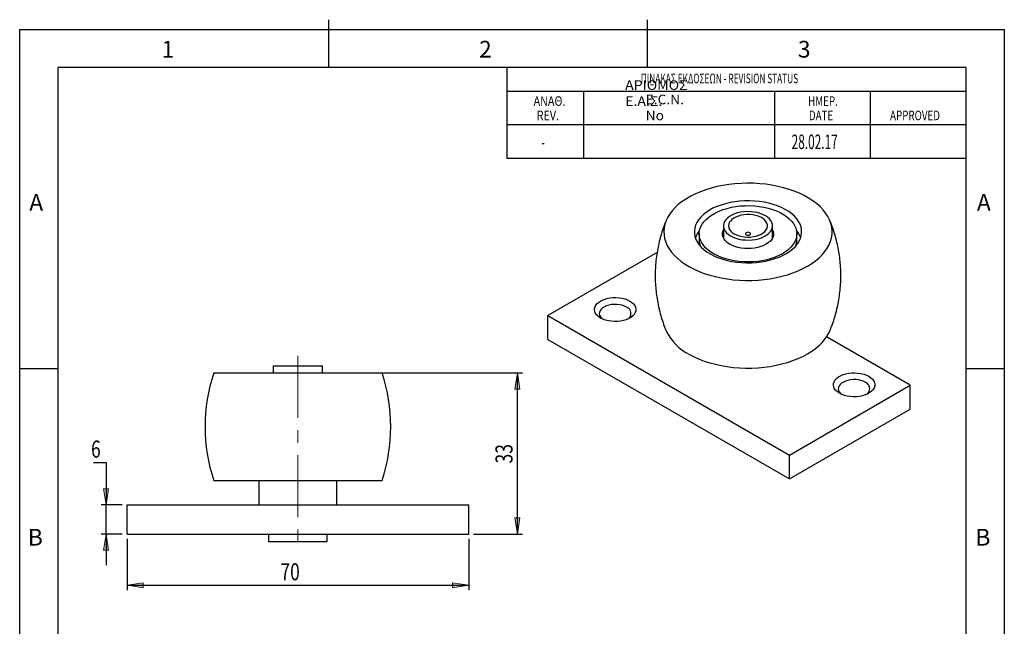
# Model space of a CAD drawing. Units: inches. Extents: x 29 to 583, y 0 to 792.
# Drawn here: x 29 to 583, y 452 to 792 of the extents above; entities that cross this region are included whole.
import ezdxf

# ---------------------------------------------------------------- set-up
doc = ezdxf.new("R2010")
doc.units = ezdxf.units.IN
doc.header["$MEASUREMENT"] = 0
doc.linetypes.add('AI-Linetype-1', pattern=[55.686113, 34.803822, -6.960764, 6.960764, -6.960764])
for name, color, linetype in [('BODY_ISO', 7, 'Continuous'), ('FRAME', 7, 'Continuous'), ('SLD-0', 7, 'Continuous')]:
    doc.layers.add(name, color=color, linetype=linetype)

# ---------------------------------------------------------------- blocks, each defined once
blk = doc.blocks.new('block 2')
at = {"color": 7, "lineweight": 25, "true_color": 0xffffff}
blk.add_lwpolyline([(163.83, 533.47), (163.83, 519.77)], dxfattribs=at)
blk = doc.blocks.new('block 3')
at = {"color": 7, "lineweight": 25, "true_color": 0xffffff}
blk.add_lwpolyline([(207.68, 519.77), (207.68, 533.47)], dxfattribs=at)
blk = doc.blocks.new('block 4')
at = {"color": 7, "lineweight": 25, "true_color": 0xffffff}
blk.add_lwpolyline([(169.31, 503.33), (169.31, 499.22)], dxfattribs=at)
blk = doc.blocks.new('block 5')
at = {"color": 7, "lineweight": 25, "true_color": 0xffffff}
blk.add_lwpolyline([(202.2, 499.22), (202.2, 503.33)], dxfattribs=at)
blk = doc.blocks.new('block 6')
at = {"color": 7, "lineweight": 25, "true_color": 0xffffff}
blk.add_lwpolyline([(171.92, 597.87), (171.92, 593.76)], dxfattribs=at)
blk = doc.blocks.new('block 7')
at = {"color": 7, "lineweight": 25, "true_color": 0xffffff}
blk.add_lwpolyline([(199.6, 593.76), (199.6, 597.87)], dxfattribs=at)
blk = doc.blocks.new('block 8')
at = {"color": 7, "lineweight": 25, "true_color": 0xffffff}
blk.add_open_spline([(233.03, 533.47), (239.51, 553.05), (239.51, 574.19), (233.03, 593.76)], degree=3, dxfattribs=at)
blk = doc.blocks.new('block 9')
at = {"color": 7, "lineweight": 25, "true_color": 0xffffff}
blk.add_open_spline([(138.48, 593.76), (132, 574.19), (132, 553.05), (138.48, 533.47)], degree=3, dxfattribs=at)
blk = doc.blocks.new('block 10')
at = {"color": 7, "lineweight": 25, "true_color": 0xffffff}
blk.add_lwpolyline([(185.76, 499.22), (202.2, 499.22)], dxfattribs=at)
blk = doc.blocks.new('block 11')
at = {"color": 7, "lineweight": 25, "true_color": 0xffffff}
blk.add_lwpolyline([(169.31, 499.22), (185.76, 499.22)], dxfattribs=at)
blk = doc.blocks.new('block 12')
at = {"color": 7, "lineweight": 25, "true_color": 0xffffff}
blk.add_lwpolyline([(185.76, 597.87), (199.6, 597.87)], dxfattribs=at)
blk = doc.blocks.new('block 13')
at = {"color": 7, "lineweight": 25, "true_color": 0xffffff}
blk.add_lwpolyline([(171.92, 597.87), (185.76, 597.87)], dxfattribs=at)
blk = doc.blocks.new('block 14')
at = {"color": 7, "lineweight": 25, "true_color": 0xffffff}
blk.add_lwpolyline([(281.67, 503.33), (281.67, 519.77)], dxfattribs=at)
blk = doc.blocks.new('block 15')
at = {"color": 7, "lineweight": 25, "true_color": 0xffffff}
blk.add_lwpolyline([(89.84, 503.33), (281.67, 503.33)], dxfattribs=at)
blk = doc.blocks.new('block 16')
at = {"color": 7, "lineweight": 25, "true_color": 0xffffff}
blk.add_lwpolyline([(89.84, 503.33), (89.84, 519.77)], dxfattribs=at)
blk = doc.blocks.new('block 17')
at = {"color": 7, "lineweight": 25, "true_color": 0xffffff}
blk.add_lwpolyline([(89.84, 519.77), (281.67, 519.77)], dxfattribs=at)
blk = doc.blocks.new('block 18')
at = {"color": 7, "lineweight": 25, "true_color": 0xffffff}
blk.add_lwpolyline([(186.6, 593.76), (233.03, 593.76)], dxfattribs=at)
blk = doc.blocks.new('block 19')
at = {"color": 7, "lineweight": 25, "true_color": 0xffffff}
blk.add_lwpolyline([(138.48, 593.76), (186.6, 593.76)], dxfattribs=at)
blk = doc.blocks.new('block 20')
at = {"color": 7, "lineweight": 25, "true_color": 0xffffff}
blk.add_lwpolyline([(186.6, 533.47), (233.03, 533.47)], dxfattribs=at)
blk = doc.blocks.new('block 21')
at = {"color": 7, "lineweight": 25, "true_color": 0xffffff}
blk.add_lwpolyline([(138.48, 533.47), (186.6, 533.47)], dxfattribs=at)
blk = doc.blocks.new('block 39')
at = {"color": 7, "lineweight": 25, "true_color": 0xffffff}
blk.add_lwpolyline([(424.72, 676.36), (424.72, 669.62)], dxfattribs=at)
blk = doc.blocks.new('block 40')
at = {"color": 7, "lineweight": 25, "true_color": 0xffffff}
blk.add_lwpolyline([(452.4, 669.62), (452.4, 676.36)], dxfattribs=at)
blk = doc.blocks.new('block 41')
at = {"color": 7, "lineweight": 25, "true_color": 0xffffff}
blk.add_open_spline([(392.64, 679.42), (392.45, 678.98), (392.26, 678.55), (392.08, 678.11), (391.52, 676.76), (391.03, 675.38), (390.57, 673.99), (390.12, 672.6), (389.69, 671.2), (389.3, 669.79), (388.91, 668.38), (388.56, 666.96), (388.25, 665.53), (387.95, 664.1), (387.68, 662.66), (387.45, 661.22), (387.21, 659.78), (387.02, 658.34), (386.87, 656.89), (386.72, 655.44), (386.61, 653.99), (386.53, 652.54), (386.46, 651.1), (386.42, 649.65), (386.43, 648.2), (386.43, 646.76), (386.47, 645.31), (386.55, 643.87), (386.63, 642.44), (386.75, 641.01), (386.91, 639.58), (387.06, 638.16), (387.25, 636.75), (387.48, 635.34), (387.71, 633.94), (387.97, 632.55), (388.28, 631.16), (388.58, 629.78), (388.91, 628.41), (389.28, 627.06), (389.65, 625.71), (390.06, 624.37), (390.49, 623.04), (390.92, 621.72), (391.38, 620.41), (391.9, 619.13), (392.13, 618.55), (392.38, 617.97), (392.63, 617.39)], degree=3, knots=[0, 0, 0, 0, 1, 1, 1, 2, 2, 2, 3, 3, 3, 4, 4, 4, 5, 5, 5, 6, 6, 6, 7, 7, 7, 8, 8, 8, 9, 9, 9, 10, 10, 10, 11, 11, 11, 12, 12, 12, 13, 13, 13, 14, 14, 14, 15, 15, 15, 16, 16, 16, 16], dxfattribs=at)
blk = doc.blocks.new('block 42')
at = {"color": 7, "lineweight": 25, "true_color": 0xffffff}
blk.add_open_spline([(484.48, 617.37), (484.86, 618.27), (485.23, 619.16), (485.58, 620.07), (486.1, 621.43), (486.57, 622.82), (487, 624.22), (487.44, 625.61), (487.84, 627.02), (488.2, 628.44), (488.56, 629.86), (488.88, 631.28), (489.17, 632.72), (489.45, 634.15), (489.69, 635.59), (489.89, 637.04), (490.1, 638.48), (490.26, 639.93), (490.39, 641.38), (490.51, 642.82), (490.6, 644.27), (490.65, 645.72), (490.7, 647.17), (490.71, 648.62), (490.67, 650.06), (490.65, 651.5), (490.58, 652.94), (490.47, 654.38), (490.37, 655.81), (490.22, 657.23), (490.04, 658.65), (489.86, 660.07), (489.65, 661.48), (489.39, 662.88), (489.14, 664.27), (488.85, 665.66), (488.52, 667.03), (488.2, 668.4), (487.84, 669.76), (487.45, 671.11), (487.05, 672.45), (486.62, 673.77), (486.17, 675.09), (485.72, 676.4), (485.25, 677.7), (484.7, 678.96), (484.63, 679.12), (484.56, 679.27), (484.49, 679.43)], degree=3, knots=[0, 0, 0, 0, 1, 1, 1, 2, 2, 2, 3, 3, 3, 4, 4, 4, 5, 5, 5, 6, 6, 6, 7, 7, 7, 8, 8, 8, 9, 9, 9, 10, 10, 10, 11, 11, 11, 12, 12, 12, 13, 13, 13, 14, 14, 14, 15, 15, 15, 16, 16, 16, 16], dxfattribs=at)
blk = doc.blocks.new('block 43')
at = {"color": 7, "lineweight": 25, "true_color": 0xffffff}
blk.add_lwpolyline([(411.15, 671.89), (411.15, 668.53)], dxfattribs=at)
blk = doc.blocks.new('block 44')
at = {"color": 7, "lineweight": 25, "true_color": 0xffffff}
blk.add_lwpolyline([(465.96, 668.53), (465.96, 671.89)], dxfattribs=at)
blk = doc.blocks.new('block 45')
at = {"color": 7, "lineweight": 25, "true_color": 0xffffff}
blk.add_lwpolyline([(428.77, 670.72), (430.2, 670), (431.78, 669.4), (433.48, 668.93), (435.28, 668.6), (437.14, 668.42), (439.03, 668.38), (440.91, 668.49), (442.75, 668.75), (444.5, 669.15), (446.15, 669.68), (447.65, 670.34), (448.99, 671.11), (450.13, 671.98), (451.06, 672.93), (451.75, 673.95), (452.2, 675.01), (452.39, 676.09), (452.33, 677.18), (452, 678.26), (451.43, 679.3), (450.62, 680.28), (449.59, 681.19), (448.34, 682.01), (446.92, 682.73), (445.34, 683.33), (443.64, 683.8), (441.84, 684.13), (439.97, 684.31), (438.09, 684.35), (436.21, 684.24), (434.37, 683.98), (432.62, 683.58), (430.97, 683.04), (429.46, 682.39), (428.13, 681.62), (426.99, 680.75), (426.06, 679.8), (425.37, 678.78), (424.92, 677.72), (424.73, 676.64), (424.79, 675.55), (425.11, 674.47), (425.68, 673.43), (426.5, 672.45), (427.53, 671.54), (428.77, 670.72)], dxfattribs=at)
blk = doc.blocks.new('block 46')
at = {"color": 7, "lineweight": 25, "true_color": 0xffffff}
blk.add_lwpolyline([(430.81, 671.89), (432.08, 671.26), (433.51, 670.75), (435.05, 670.37), (436.68, 670.13), (438.35, 670.04), (440.02, 670.09), (441.67, 670.3), (443.23, 670.64), (444.69, 671.12), (446.01, 671.72), (447.15, 672.43), (448.09, 673.24), (448.8, 674.11), (449.28, 675.04), (449.5, 676), (449.47, 676.97), (449.18, 677.92), (448.65, 678.84), (447.87, 679.7), (446.88, 680.48), (445.69, 681.17), (444.34, 681.74), (442.85, 682.19), (441.26, 682.5), (439.61, 682.66), (437.93, 682.68), (436.27, 682.55), (434.66, 682.28), (433.14, 681.86), (431.75, 681.32), (430.52, 680.66), (429.47, 679.91), (428.64, 679.06), (428.05, 678.16), (427.7, 677.21), (427.6, 676.24), (427.76, 675.28), (428.17, 674.34), (428.83, 673.45), (429.72, 672.63), (430.81, 671.89)], dxfattribs=at)
blk = doc.blocks.new('block 47')
at = {"color": 7, "lineweight": 25, "true_color": 0xffffff}
blk.add_lwpolyline([(437.52, 671.29), (438, 671.11), (438.56, 671.04), (439.12, 671.11), (439.6, 671.29), (439.92, 671.56), (440.03, 671.89), (439.92, 672.21), (439.6, 672.49), (439.12, 672.67), (438.56, 672.74), (438, 672.67), (437.52, 672.49), (437.2, 672.21), (437.09, 671.89), (437.2, 671.56), (437.52, 671.29)], dxfattribs=at)
blk = doc.blocks.new('block 48')
at = {"color": 7, "lineweight": 25, "true_color": 0xffffff}
blk.add_lwpolyline([(461.81, 534.28), (461.81, 547.71)], dxfattribs=at)
blk = doc.blocks.new('block 49')
at = {"color": 7, "lineweight": 25, "true_color": 0xffffff}
blk.add_lwpolyline([(326.17, 612.59), (461.81, 534.28)], dxfattribs=at)
blk = doc.blocks.new('block 50')
at = {"color": 7, "lineweight": 25, "true_color": 0xffffff}
blk.add_lwpolyline([(326.17, 612.59), (326.17, 626.01)], dxfattribs=at)
blk = doc.blocks.new('block 51')
at = {"color": 7, "lineweight": 25, "true_color": 0xffffff}
blk.add_lwpolyline([(326.17, 626.01), (461.81, 547.71)], dxfattribs=at)
blk = doc.blocks.new('block 52')
at = {"color": 7, "lineweight": 25, "true_color": 0xffffff}
blk.add_lwpolyline([(529.64, 573.43), (529.64, 586.86)], dxfattribs=at)
blk = doc.blocks.new('block 53')
at = {"color": 7, "lineweight": 25, "true_color": 0xffffff}
blk.add_lwpolyline([(461.81, 534.28), (529.64, 573.43)], dxfattribs=at)
blk = doc.blocks.new('block 54')
at = {"color": 7, "lineweight": 25, "true_color": 0xffffff}
blk.add_lwpolyline([(461.81, 547.71), (529.64, 586.86)], dxfattribs=at)
blk = doc.blocks.new('block 55')
at = {"color": 7, "lineweight": 25, "true_color": 0xffffff}
blk.add_lwpolyline([(529.64, 586.86), (482.67, 613.97)], dxfattribs=at)
blk = doc.blocks.new('block 56')
at = {"color": 7, "lineweight": 25, "true_color": 0xffffff}
blk.add_lwpolyline([(387.48, 661.41), (326.17, 626.01)], dxfattribs=at)
blk = doc.blocks.new('block 57')
at = {"color": 7, "lineweight": 25, "true_color": 0xffffff}
blk.add_lwpolyline([(372.19, 634.12), (373.33, 633.36), (374.25, 632.51), (374.95, 631.59), (375.4, 630.62), (375.59, 629.62), (375.53, 628.62), (375.2, 627.63), (374.63, 626.68), (373.82, 625.79), (372.78, 624.98), (371.55, 624.27), (370.15, 623.68), (368.61, 623.21), (366.97, 622.88), (365.26, 622.69), (363.52, 622.65), (361.79, 622.76), (360.11, 623.02), (358.51, 623.43), (357.04, 623.96), (355.72, 624.62), (354.58, 625.38), (353.66, 626.23), (352.96, 627.15), (352.51, 628.12), (352.32, 629.12), (352.38, 630.12), (352.7, 631.11), (353.28, 632.06), (354.09, 632.95), (355.13, 633.76), (356.36, 634.47), (357.76, 635.06), (359.3, 635.53), (360.94, 635.86), (362.65, 636.05), (364.39, 636.09), (366.12, 635.98), (367.8, 635.72), (369.4, 635.31), (370.87, 634.78), (372.19, 634.12)], dxfattribs=at)
blk = doc.blocks.new('block 58')
at = {"color": 7, "lineweight": 25, "true_color": 0xffffff}
blk.add_lwpolyline([(506.38, 591.9), (507.52, 591.13), (508.44, 590.28), (509.14, 589.36), (509.59, 588.39), (509.79, 587.39), (509.72, 586.39), (509.4, 585.4), (508.82, 584.45), (508.01, 583.56), (506.97, 582.75), (505.74, 582.04), (504.34, 581.45), (502.8, 580.98), (501.16, 580.65), (499.45, 580.46), (497.71, 580.42), (495.98, 580.53), (494.3, 580.79), (492.7, 581.2), (491.23, 581.73), (489.91, 582.39), (488.78, 583.15), (487.85, 584), (487.15, 584.92), (486.7, 585.89), (486.51, 586.89), (486.57, 587.89), (486.9, 588.88), (487.47, 589.83), (488.28, 590.72), (489.32, 591.53), (490.55, 592.24), (491.95, 592.83), (493.49, 593.3), (495.13, 593.64), (496.84, 593.82), (498.58, 593.86), (500.31, 593.75), (501.99, 593.49), (503.59, 593.08), (505.06, 592.55), (506.38, 591.9)], dxfattribs=at)
blk = doc.blocks.new('block 59')
at = {"color": 7, "lineweight": 25, "true_color": 0xffffff}
blk.add_lwpolyline([(504.44, 588.54), (503.29, 589.1), (501.99, 589.54), (500.57, 589.85), (499.09, 590.02), (497.58, 590.03), (496.09, 589.9), (494.65, 589.63), (493.32, 589.22), (492.12, 588.69), (491.1, 588.05), (490.28, 587.31), (489.69, 586.51), (489.34, 585.66), (489.24, 584.79), (489.4, 583.93), (489.81, 583.09), (490.46, 582.3), (491.01, 581.83)], dxfattribs=at)
blk = doc.blocks.new('block 60')
at = {"color": 7, "lineweight": 25, "true_color": 0xffffff}
blk.add_open_spline([(505.28, 581.83), (507.02, 583.01), (507.47, 585.37), (506.29, 587.1), (505.84, 587.76), (505.2, 588.27), (504.44, 588.54)], degree=3, knots=[0, 0, 0, 0, 1, 1, 1, 2, 2, 2, 2], dxfattribs=at)
blk = doc.blocks.new('block 61')
at = {"color": 7, "lineweight": 25, "true_color": 0xffffff}
blk.add_lwpolyline([(370.25, 630.77), (369.1, 631.33), (367.79, 631.77), (366.38, 632.08), (364.9, 632.25), (363.39, 632.26), (361.89, 632.13), (360.46, 631.86), (359.12, 631.45), (357.93, 630.92), (356.91, 630.28), (356.09, 629.54), (355.5, 628.74), (355.15, 627.89), (355.05, 627.02), (355.21, 626.16), (355.62, 625.32), (356.27, 624.53), (356.82, 624.06)], dxfattribs=at)
blk = doc.blocks.new('block 62')
at = {"color": 7, "lineweight": 25, "true_color": 0xffffff}
blk.add_open_spline([(371.09, 624.06), (372.83, 625.24), (373.28, 627.6), (372.1, 629.33), (371.65, 629.99), (371, 630.5), (370.25, 630.77)], degree=3, knots=[0, 0, 0, 0, 1, 1, 1, 2, 2, 2, 2], dxfattribs=at)
blk = doc.blocks.new('block 63')
at = {"color": 7, "lineweight": 25, "true_color": 0xffffff}
blk.add_lwpolyline([(405.73, 653.37), (408.34, 652.02), (411.1, 650.79), (414.02, 649.68), (417.07, 648.7), (420.24, 647.85), (423.51, 647.14), (426.86, 646.57), (430.27, 646.14), (433.73, 645.86), (437.22, 645.73), (440.71, 645.75), (444.2, 645.91), (447.65, 646.23), (451.05, 646.69), (454.38, 647.29), (457.63, 648.04), (460.77, 648.92), (463.79, 649.93), (466.67, 651.07), (469.4, 652.33), (471.97, 653.7), (474.34, 655.18), (476.53, 656.75), (478.5, 658.41), (480.26, 660.16), (481.79, 661.97), (483.09, 663.84), (484.14, 665.77), (484.94, 667.73), (485.49, 669.72), (485.78, 671.73), (485.81, 673.75), (485.59, 675.76), (485.11, 677.76), (484.38, 679.73), (483.39, 681.66), (482.16, 683.55), (480.69, 685.38), (479, 687.15), (477.08, 688.83), (474.95, 690.43), (472.62, 691.93), (470.1, 693.33), (467.42, 694.62), (464.57, 695.79), (461.59, 696.84), (458.48, 697.76), (455.26, 698.54), (451.94, 699.18), (448.56, 699.68), (445.12, 700.03), (441.64, 700.24), (438.15, 700.3), (434.66, 700.21), (431.19, 699.96), (427.76, 699.58), (424.39, 699.04), (421.1, 698.37), (417.91, 697.56), (414.82, 696.61), (411.87, 695.53), (409.06, 694.33), (406.41, 693.02), (403.94, 691.59), (401.66, 690.06), (399.58, 688.44), (397.71, 686.74), (396.06, 684.96), (394.65, 683.12), (393.48, 681.22), (392.55, 679.27), (391.87, 677.29), (391.45, 675.29), (391.29, 673.28), (391.38, 671.26), (391.74, 669.25), (392.34, 667.27), (393.2, 665.31), (394.31, 663.4), (395.66, 661.54), (397.25, 659.74), (399.06, 658.02), (401.08, 656.38), (403.31, 654.82), (405.73, 653.37)], dxfattribs=at)
blk = doc.blocks.new('block 64')
at = {"color": 7, "lineweight": 25, "true_color": 0xffffff}
blk.add_lwpolyline([(405.73, 604.14), (408.34, 602.79), (411.1, 601.56), (414.02, 600.45), (417.07, 599.47), (420.24, 598.62), (423.51, 597.91), (426.86, 597.34), (430.27, 596.91), (433.73, 596.63), (437.22, 596.5), (440.71, 596.52), (444.2, 596.68), (447.65, 597), (451.05, 597.46), (454.38, 598.06), (457.63, 598.81), (460.77, 599.69), (463.79, 600.7), (466.67, 601.84), (469.4, 603.1), (471.97, 604.47), (474.34, 605.95), (476.53, 607.52), (478.5, 609.18), (480.26, 610.93), (481.79, 612.74), (483.09, 614.61), (484.14, 616.54), (484.52, 617.39)], dxfattribs=at)
blk = doc.blocks.new('block 65')
at = {"color": 7, "lineweight": 25, "true_color": 0xffffff}
blk.add_open_spline([(392.6, 617.39), (395.38, 611.63), (400, 606.97), (405.73, 604.14)], degree=3, dxfattribs=at)
blk = doc.blocks.new('block 66')
at = {"color": 7, "lineweight": 25, "true_color": 0xffffff}
blk.add_lwpolyline([(417.63, 660.48), (419.72, 659.42), (421.97, 658.48), (424.36, 657.66), (426.88, 656.97), (429.49, 656.41), (432.18, 656), (434.93, 655.73), (437.71, 655.61), (440.49, 655.64), (443.26, 655.82), (445.98, 656.14), (448.65, 656.61), (451.23, 657.22), (453.7, 657.96), (456.04, 658.83), (458.23, 659.82), (460.25, 660.92), (462.09, 662.13), (463.73, 663.43), (465.15, 664.81), (466.35, 666.26), (467.31, 667.77), (468.02, 669.33), (468.48, 670.91), (468.69, 672.51), (468.64, 674.12), (468.34, 675.72), (467.78, 677.29), (466.97, 678.83), (465.91, 680.32), (464.63, 681.75), (463.12, 683.1), (461.4, 684.36), (459.49, 685.53), (457.4, 686.59), (455.15, 687.54), (452.75, 688.36), (450.24, 689.05), (447.63, 689.6), (444.94, 690.02), (442.19, 690.28), (439.41, 690.4), (436.63, 690.37), (433.86, 690.2), (431.13, 689.87), (428.47, 689.41), (425.89, 688.8), (423.42, 688.06), (421.08, 687.19), (418.89, 686.2), (416.87, 685.09), (415.03, 683.88), (413.39, 682.58), (411.97, 681.2), (410.77, 679.75), (409.81, 678.24), (409.1, 676.69), (408.63, 675.1), (408.43, 673.5), (408.48, 671.89), (408.78, 670.3), (409.34, 668.72), (410.15, 667.18), (411.2, 665.7), (412.49, 664.27), (414, 662.92), (415.71, 661.65), (417.63, 660.48)], dxfattribs=at)
blk = doc.blocks.new('block 67')
at = {"color": 7, "lineweight": 25, "true_color": 0xffffff}
blk.add_open_spline([(468.14, 669.65), (467.6, 671.16), (466.8, 672.56), (465.77, 673.79)], degree=3, dxfattribs=at)
blk = doc.blocks.new('block 68')
at = {"color": 7, "lineweight": 25, "true_color": 0xffffff}
blk.add_open_spline([(411.35, 673.79), (410.32, 672.57), (409.51, 671.16), (408.98, 669.65)], degree=3, dxfattribs=at)
blk = doc.blocks.new('block 69')
at = {"color": 7, "lineweight": 25, "true_color": 0xffffff}
blk.add_lwpolyline([(444.09, 664.22), (442.27, 663.86), (440.38, 663.65), (438.46, 663.58), (436.54, 663.67), (434.66, 663.89), (432.85, 664.26), (431.14, 664.77), (429.57, 665.41), (428.15, 666.16), (426.92, 667.01), (425.9, 667.95), (425.1, 668.96), (424.54, 670.02), (424.23, 671.11), (424.18, 672.22), (424.39, 673.33), (424.72, 674.16)], dxfattribs=at)
blk = doc.blocks.new('block 70')
at = {"color": 7, "lineweight": 25, "true_color": 0xffffff}
blk.add_lwpolyline([(452.4, 674.16), (452.76, 673.22), (452.94, 672.11), (452.86, 671), (452.53, 669.91), (451.95, 668.85), (451.13, 667.85), (450.08, 666.92), (448.83, 666.07), (447.4, 665.34), (445.81, 664.71), (444.09, 664.22)], dxfattribs=at)
blk = doc.blocks.new('block 71')
at = {"color": 7, "lineweight": 25, "true_color": 0xffffff}
blk.add_lwpolyline([(449.09, 657.28), (446.6, 656.76), (444.03, 656.39), (441.41, 656.15), (438.77, 656.07), (436.12, 656.13), (433.5, 656.34), (430.92, 656.7), (428.42, 657.19), (426.01, 657.83), (423.72, 658.59), (421.56, 659.48), (419.57, 660.48), (417.75, 661.6), (416.12, 662.8), (414.71, 664.1), (413.52, 665.46), (412.56, 666.89), (411.85, 668.36), (411.38, 669.86), (411.17, 671.39), (411.21, 672.91), (411.51, 674.43), (412.06, 675.93), (412.86, 677.39), (413.9, 678.79), (415.17, 680.13), (416.66, 681.4), (418.35, 682.57), (420.23, 683.65), (422.28, 684.62), (424.49, 685.46), (426.82, 686.19), (429.27, 686.77), (431.8, 687.22), (434.39, 687.53), (437.03, 687.68), (439.67, 687.7), (442.31, 687.56), (444.91, 687.28), (447.46, 686.85), (449.92, 686.29), (452.27, 685.59), (454.5, 684.76), (456.57, 683.81), (458.48, 682.75), (460.21, 681.59), (461.73, 680.34), (463.03, 679.01), (464.11, 677.61), (464.95, 676.16), (465.54, 674.67), (465.88, 673.16), (465.96, 671.63), (465.79, 670.1), (465.36, 668.59), (464.69, 667.12), (463.77, 665.68), (462.61, 664.31), (461.23, 663), (459.64, 661.78), (457.85, 660.65), (455.88, 659.63), (453.75, 658.72), (451.48, 657.94), (449.09, 657.28)], dxfattribs=at)
blk = doc.blocks.new('block 72')
at = {"color": 7, "lineweight": 25, "true_color": 0xffffff}
blk.add_open_spline([(411.15, 668.53), (411.16, 667.29), (411.41, 666.05), (411.89, 664.9)], degree=3, dxfattribs=at)
blk = doc.blocks.new('block 73')
at = {"color": 7, "lineweight": 25, "true_color": 0xffffff}
blk.add_open_spline([(465.23, 664.9), (465.71, 666.05), (465.96, 667.29), (465.96, 668.53)], degree=3, dxfattribs=at)
blk = doc.blocks.new('block 74')
at = {"color": 7, "lineweight": 25, "true_color": 0xffffff}
blk.add_lwpolyline([(424.47, 670.21), (424.72, 670.8)], dxfattribs=at)
blk = doc.blocks.new('block 75')
at = {"color": 7, "lineweight": 25, "true_color": 0xffffff}
blk.add_lwpolyline([(452.4, 670.8), (452.65, 670.21)], dxfattribs=at)
blk = doc.blocks.new('block 77')
at = {"layer": 'SLD-0', "true_color": 0x26264c}
h = blk.add_hatch(color=179, dxfattribs=at)
h.dxf.hatch_style = 2
h.paths.add_polyline_path([(89.84, 474.61), (98.89, 473.21), (98.89, 476)])
at = {"layer": 'SLD-0', "lineweight": 0}
blk.add_lwpolyline([(89.84, 474.61), (98.89, 473.21), (98.89, 476), (89.84, 474.61)], dxfattribs=at)
blk = doc.blocks.new('block 78')
at = {"layer": 'SLD-0', "true_color": 0x26264c}
h = blk.add_hatch(color=179, dxfattribs=at)
h.dxf.hatch_style = 2
h.paths.add_polyline_path([(281.67, 474.61), (272.62, 476), (272.62, 473.21)])
at = {"layer": 'SLD-0', "lineweight": 0}
blk.add_lwpolyline([(281.67, 474.61), (272.62, 476), (272.62, 473.21), (281.67, 474.61)], dxfattribs=at)
blk = doc.blocks.new('block 79')
at = {"layer": 'SLD-0', "color": 179, "lineweight": 25, "true_color": 0x26264c}
blk.add_lwpolyline([(89.84, 500.59), (89.84, 471.87)], dxfattribs=at)
blk = doc.blocks.new('block 80')
at = {"layer": 'SLD-0', "color": 179, "lineweight": 25, "true_color": 0x26264c}
blk.add_lwpolyline([(281.67, 500.59), (281.67, 471.87)], dxfattribs=at)
blk = doc.blocks.new('block 81')
at = {"layer": 'SLD-0', "color": 179, "lineweight": 25, "true_color": 0x26264c}
blk.add_lwpolyline([(89.84, 474.61), (281.67, 474.61)], dxfattribs=at)
blk = doc.blocks.new('block 82')
at = {"layer": 'SLD-0', "color": 179, "true_color": 0x26264c, "insert": (175.92, 477.38), "char_height": 9.5916, "attachment_point": 7}
blk.add_mtext('\\fMyriad Pro|b0|i0|c0|p34;\\W0.75;70', dxfattribs=at)
blk = doc.blocks.new('block 76')
at = {"layer": 'SLD-0'}
for name in ['block 79', 'block 80', 'block 82', 'block 77', 'block 78', 'block 81']:
    blk.add_blockref(name, (0, 0), dxfattribs=at)
blk = doc.blocks.new('block 84')
at = {"layer": 'SLD-0', "true_color": 0x26264c}
h = blk.add_hatch(color=179, dxfattribs=at)
h.dxf.hatch_style = 2
h.paths.add_polyline_path([(309.08, 503.33), (310.47, 512.38), (307.68, 512.38)])
at = {"layer": 'SLD-0', "lineweight": 0}
blk.add_lwpolyline([(309.08, 503.33), (310.47, 512.38), (307.68, 512.38), (309.08, 503.33)], dxfattribs=at)
blk = doc.blocks.new('block 85')
at = {"layer": 'SLD-0', "true_color": 0x26264c}
h = blk.add_hatch(color=179, dxfattribs=at)
h.dxf.hatch_style = 2
h.paths.add_polyline_path([(309.08, 593.76), (307.68, 584.71), (310.47, 584.71)])
at = {"layer": 'SLD-0', "lineweight": 0}
blk.add_lwpolyline([(309.08, 593.76), (307.68, 584.71), (310.47, 584.71), (309.08, 593.76)], dxfattribs=at)
blk = doc.blocks.new('block 86')
at = {"layer": 'SLD-0', "color": 179, "lineweight": 25, "true_color": 0x26264c}
blk.add_lwpolyline([(284.41, 503.33), (311.82, 503.33)], dxfattribs=at)
blk = doc.blocks.new('block 87')
at = {"layer": 'SLD-0', "color": 179, "lineweight": 25, "true_color": 0x26264c}
blk.add_lwpolyline([(218.64, 593.76), (311.82, 593.76)], dxfattribs=at)
blk = doc.blocks.new('block 88')
at = {"layer": 'SLD-0', "color": 179, "lineweight": 25, "true_color": 0x26264c}
blk.add_lwpolyline([(309.08, 503.33), (309.08, 593.76)], dxfattribs=at)
blk = doc.blocks.new('block 89')
at = {"layer": 'SLD-0', "color": 179, "true_color": 0x26264c, "insert": (306.3, 542.97), "char_height": 9.5916, "attachment_point": 7, "rotation": 90}
blk.add_mtext('\\fMyriad Pro|b0|i0|c0|p34;\\W0.75;33', dxfattribs=at)
blk = doc.blocks.new('block 83')
at = {"layer": 'SLD-0'}
for name in ['block 87', 'block 85', 'block 88', 'block 89', 'block 84', 'block 86']:
    blk.add_blockref(name, (0, 0), dxfattribs=at)
blk = doc.blocks.new('block 91')
at = {"layer": 'SLD-0', "true_color": 0x26264c}
h = blk.add_hatch(color=179, dxfattribs=at)
h.dxf.hatch_style = 2
h.paths.add_polyline_path([(78.03, 503.33), (76.63, 494.28), (79.42, 494.28)])
at = {"layer": 'SLD-0', "lineweight": 0}
blk.add_lwpolyline([(78.03, 503.33), (76.63, 494.28), (79.42, 494.28), (78.03, 503.33)], dxfattribs=at)
blk = doc.blocks.new('block 92')
at = {"layer": 'SLD-0', "true_color": 0x26264c}
h = blk.add_hatch(color=179, dxfattribs=at)
h.dxf.hatch_style = 2
h.paths.add_polyline_path([(78.03, 519.77), (79.42, 528.82), (76.63, 528.82)])
at = {"layer": 'SLD-0', "lineweight": 0}
blk.add_lwpolyline([(78.03, 519.77), (79.42, 528.82), (76.63, 528.82), (78.03, 519.77)], dxfattribs=at)
blk = doc.blocks.new('block 93')
at = {"layer": 'SLD-0', "color": 179, "lineweight": 25, "true_color": 0x26264c}
blk.add_lwpolyline([(87.1, 503.33), (75.28, 503.33)], dxfattribs=at)
blk = doc.blocks.new('block 94')
at = {"layer": 'SLD-0', "color": 179, "lineweight": 25, "true_color": 0x26264c}
blk.add_lwpolyline([(87.1, 519.77), (75.28, 519.77)], dxfattribs=at)
blk = doc.blocks.new('block 95')
at = {"layer": 'SLD-0', "color": 179, "lineweight": 25, "true_color": 0x26264c}
blk.add_lwpolyline([(70.94, 543.48), (78.03, 543.48)], dxfattribs=at)
blk = doc.blocks.new('block 96')
at = {"layer": 'SLD-0', "color": 179, "lineweight": 25, "true_color": 0x26264c}
blk.add_lwpolyline([(78.03, 543.48), (78.03, 519.77)], dxfattribs=at)
blk = doc.blocks.new('block 97')
at = {"layer": 'SLD-0', "color": 179, "lineweight": 25, "true_color": 0x26264c}
blk.add_lwpolyline([(78.03, 503.33), (78.03, 485.92)], dxfattribs=at)
blk = doc.blocks.new('block 98')
at = {"layer": 'SLD-0', "color": 179, "lineweight": 25, "true_color": 0x26264c}
blk.add_lwpolyline([(78.03, 503.33), (78.03, 519.77)], dxfattribs=at)
blk = doc.blocks.new('block 99')
at = {"layer": 'SLD-0', "color": 179, "true_color": 0x26264c, "insert": (69.57, 546.25), "char_height": 9.5916, "attachment_point": 7}
blk.add_mtext('\\fMyriad Pro|b0|i0|c0|p34;\\W0.75;6', dxfattribs=at)
blk = doc.blocks.new('block 90')
at = {"layer": 'SLD-0'}
for name in ['block 99', 'block 95', 'block 96', 'block 92', 'block 94', 'block 98', 'block 93', 'block 91', 'block 97']:
    blk.add_blockref(name, (0, 0), dxfattribs=at)
blk = doc.blocks.new('block 100')
at = {"layer": 'SLD-0', "color": 179, "linetype": 'AI-Linetype-1', "lineweight": 18, "true_color": 0x26264c}
blk.add_lwpolyline([(185.76, 603.35), (185.76, 493.73)], dxfattribs=at)
blk = doc.blocks.new('block 148')
at = {"layer": 'SLD-0', "color": 179, "true_color": 0x26264c, "insert": (378.38, 756.41), "char_height": 5.3713, "attachment_point": 7}
blk.add_mtext('\\fMyriad Pro|b0|i0|c0|p34;\\W0.6375;ΠΙΝΑΚΑΣ ΕΚΔΟΣΕΩΝ - REVISION STATUS', dxfattribs=at)
blk = doc.blocks.new('block 149')
at = {"layer": 'SLD-0', "color": 179, "true_color": 0x26264c, "insert": (318.12, 743.71), "char_height": 5.3713, "attachment_point": 7}
blk.add_mtext('\\fMyriad Pro|b0|i0|c0|p34;\\W0.825;ΑΝΑΘ.', dxfattribs=at)
blk = doc.blocks.new('block 150')
at = {"layer": 'SLD-0', "color": 179, "true_color": 0x26264c, "insert": (319.86, 735.66), "char_height": 5.3713, "attachment_point": 7}
blk.add_mtext('\\fMyriad Pro|b0|i0|c0|p34;\\W0.825;REV.', dxfattribs=at)
blk = doc.blocks.new('block 151')
at = {"layer": 'SLD-0', "color": 179, "true_color": 0x26264c, "insert": (381.07, 735.66), "char_height": 5.3713, "attachment_point": 7}
blk.add_mtext('\\fMyriad Pro|b0|i0|c0|p34;\\W1.05556;E.C.N. No', dxfattribs=at)
blk = doc.blocks.new('block 152')
at = {"layer": 'SLD-0', "color": 179, "true_color": 0x26264c, "insert": (369.55, 743.71), "char_height": 5.3713, "attachment_point": 7}
blk.add_mtext('\\fMyriad Pro|b0|i0|c0|p34;\\W1.08036;ΑΡΙΘΜΟΣ Ε.Α.Σ.', dxfattribs=at)
blk = doc.blocks.new('block 153')
at = {"layer": 'SLD-0', "color": 179, "true_color": 0x26264c, "insert": (472.76, 735.66), "char_height": 5.3713, "attachment_point": 7}
blk.add_mtext('\\fMyriad Pro|b0|i0|c0|p34;\\W0.75;DATE', dxfattribs=at)
blk = doc.blocks.new('block 154')
at = {"layer": 'SLD-0', "color": 179, "true_color": 0x26264c, "insert": (472.29, 743.71), "char_height": 5.3713, "attachment_point": 7}
blk.add_mtext('\\fMyriad Pro|b0|i0|c0|p34;\\W0.75;ΗΜΕΡ.', dxfattribs=at)
blk = doc.blocks.new('block 155')
at = {"layer": 'SLD-0', "color": 179, "true_color": 0x26264c, "insert": (518.33, 735.66), "char_height": 5.3713, "attachment_point": 7}
blk.add_mtext('\\fMyriad Pro|b0|i0|c0|p34;\\W0.75;APPROVED', dxfattribs=at)
blk = doc.blocks.new('block 157')
at = {"layer": 'FRAME', "color": 5, "lineweight": 25, "true_color": 0x0000ff}
blk.add_lwpolyline([(50.86, 765.22), (50.86, 21.3)], dxfattribs=at)
blk = doc.blocks.new('block 159')
at = {"layer": 'FRAME', "color": 5, "lineweight": 25, "true_color": 0x0000ff}
blk.add_lwpolyline([(561.14, 21.3), (561.14, 765.22)], dxfattribs=at)
blk = doc.blocks.new('block 160')
at = {"layer": 'FRAME', "color": 5, "lineweight": 25, "true_color": 0x0000ff}
blk.add_lwpolyline([(561.14, 765.22), (50.86, 765.22)], dxfattribs=at)
blk = doc.blocks.new('block 163')
at = {"layer": 'FRAME', "color": 5, "lineweight": 25, "true_color": 0x0000ff}
blk.add_lwpolyline([(203.05, 765.22), (203.05, 792.08)], dxfattribs=at)
blk = doc.blocks.new('block 164')
at = {"layer": 'FRAME', "color": 5, "lineweight": 25, "true_color": 0x0000ff}
blk.add_lwpolyline([(382.09, 765.22), (382.09, 792.08)], dxfattribs=at)
blk = doc.blocks.new('block 166')
at = {"layer": 'FRAME', "color": 5, "lineweight": 25, "true_color": 0x0000ff}
blk.add_lwpolyline([(561.14, 596.26), (582.51, 596.26)], dxfattribs=at)
blk = doc.blocks.new('block 169')
at = {"layer": 'FRAME', "color": 5, "lineweight": 25, "true_color": 0x0000ff}
blk.add_lwpolyline([(29.49, 596.26), (50.86, 596.26)], dxfattribs=at)
blk = doc.blocks.new('block 171')
at = {"layer": 'FRAME', "color": 5, "lineweight": 25, "true_color": 0x0000ff}
blk.add_lwpolyline([(303.31, 714.19), (303.31, 765.22)], dxfattribs=at)
blk = doc.blocks.new('block 172')
at = {"layer": 'FRAME', "color": 5, "lineweight": 25, "true_color": 0x0000ff}
blk.add_lwpolyline([(561.14, 751.79), (303.31, 751.79)], dxfattribs=at)
blk = doc.blocks.new('block 173')
at = {"layer": 'FRAME', "color": 5, "lineweight": 25, "true_color": 0x0000ff}
blk.add_lwpolyline([(561.14, 732.99), (303.31, 732.99)], dxfattribs=at)
blk = doc.blocks.new('block 174')
at = {"layer": 'FRAME', "color": 5, "lineweight": 25, "true_color": 0x0000ff}
blk.add_lwpolyline([(561.14, 714.19), (303.31, 714.19)], dxfattribs=at)
blk = doc.blocks.new('block 175')
at = {"layer": 'FRAME', "color": 5, "lineweight": 25, "true_color": 0x0000ff}
blk.add_lwpolyline([(507.42, 714.19), (507.42, 751.79)], dxfattribs=at)
blk = doc.blocks.new('block 176')
at = {"layer": 'FRAME', "color": 5, "lineweight": 25, "true_color": 0x0000ff}
blk.add_lwpolyline([(453.71, 714.19), (453.71, 751.79)], dxfattribs=at)
blk = doc.blocks.new('block 177')
at = {"layer": 'FRAME', "color": 5, "lineweight": 25, "true_color": 0x0000ff}
blk.add_lwpolyline([(346.29, 714.19), (346.29, 751.79)], dxfattribs=at)
blk = doc.blocks.new('block 2131')
at = {"layer": 'FRAME', "color": 5, "true_color": 0x0000ff, "insert": (566.29, 496.86), "char_height": 9.3998, "attachment_point": 7}
blk.add_mtext('\\fMyriad Pro|b0|i0|c0|p34;\\W1;B', dxfattribs=at)
blk = doc.blocks.new('block 2132')
at = {"layer": 'FRAME', "color": 5, "true_color": 0x0000ff, "insert": (567.11, 684.85), "char_height": 9.3998, "attachment_point": 7}
blk.add_mtext('\\fMyriad Pro|b0|i0|c0|p34;\\W1;A', dxfattribs=at)
blk = doc.blocks.new('block 2137')
at = {"layer": 'FRAME', "color": 5, "true_color": 0x0000ff, "insert": (34.88, 684.85), "char_height": 9.3998, "attachment_point": 7}
blk.add_mtext('\\fMyriad Pro|b0|i0|c0|p34;\\W1;A', dxfattribs=at)
blk = doc.blocks.new('block 2138')
at = {"layer": 'FRAME', "color": 5, "true_color": 0x0000ff, "insert": (34.07, 496.86), "char_height": 9.3998, "attachment_point": 7}
blk.add_mtext('\\fMyriad Pro|b0|i0|c0|p34;\\W1;B', dxfattribs=at)
blk = doc.blocks.new('block 2187')
at = {"layer": 'FRAME', "color": 179, "true_color": 0x26264c, "insert": (322.64, 719.95), "char_height": 6.7141, "attachment_point": 7}
blk.add_mtext('\\fMyriad Pro|b0|i0|c0|p34;\\W0.525;-', dxfattribs=at)
blk = doc.blocks.new('block 2192')
at = {"layer": 'FRAME', "color": 5, "true_color": 0x0000ff, "insert": (109.17, 770.81), "char_height": 9.3998, "attachment_point": 7}
blk.add_mtext('\\fMyriad Pro|b0|i0|c0|p34;\\W1;1', dxfattribs=at)
blk = doc.blocks.new('block 2193')
at = {"layer": 'FRAME', "color": 5, "true_color": 0x0000ff, "insert": (287.52, 770.81), "char_height": 9.3998, "attachment_point": 7}
blk.add_mtext('\\fMyriad Pro|b0|i0|c0|p34;\\W1;2', dxfattribs=at)
blk = doc.blocks.new('block 2194')
at = {"layer": 'FRAME', "color": 5, "true_color": 0x0000ff, "insert": (466.56, 770.81), "char_height": 9.3998, "attachment_point": 7}
blk.add_mtext('\\fMyriad Pro|b0|i0|c0|p34;\\W1;3', dxfattribs=at)
blk = doc.blocks.new('block 2204')
at = {"layer": 'FRAME', "color": 179, "true_color": 0x26264c, "insert": (463.06, 719.46), "char_height": 8.1364, "attachment_point": 7}
blk.add_mtext('\\fMyriad Pro|b0|i0|c0|p34;\\W0.600081;28.02.17', dxfattribs=at)
blk = doc.blocks.new('block 2205')
at = {"layer": 'BODY_ISO', "color": 3, "lineweight": 25, "true_color": 0x00ff00}
blk.add_lwpolyline([(582.51, 786.6), (582.51, -0.08)], dxfattribs=at)
blk = doc.blocks.new('block 2206')
at = {"layer": 'BODY_ISO', "color": 3, "lineweight": 25, "true_color": 0x00ff00}
blk.add_lwpolyline([(29.49, -0.08), (29.49, 786.6)], dxfattribs=at)
blk = doc.blocks.new('block 2207')
at = {"layer": 'BODY_ISO', "color": 3, "lineweight": 25, "true_color": 0x00ff00}
blk.add_lwpolyline([(29.49, 786.6), (582.51, 786.6)], dxfattribs=at)

msp = doc.modelspace()

# ---------------------------------------------------------------- block references
for name in ['block 63', 'block 66', 'block 71', 'block 45', 'block 46', 'block 41', 'block 39', 'block 40', 'block 42', 'block 68', 'block 43', 'block 69', 'block 74', 'block 47', 'block 70', 'block 75', 'block 67', 'block 44', 'block 72', 'block 73', 'block 56', 'block 57', 'block 61', 'block 62', 'block 50', 'block 51', 'block 65', 'block 64', 'block 55', 'block 49', 'block 6', 'block 13', 'block 12', 'block 7', 'block 9', 'block 19', 'block 18', 'block 8', 'block 58', 'block 54', 'block 59', 'block 60', 'block 52', 'block 53', 'block 48', 'block 21', 'block 2', 'block 20', 'block 3', 'block 16', 'block 17', 'block 14', 'block 15', 'block 4', 'block 5', 'block 11', 'block 10']:
    msp.add_blockref(name, (0, 0))
at = {"layer": 'BODY_ISO'}
for name in ['block 2206', 'block 2207', 'block 2205']:
    msp.add_blockref(name, (0, 0), dxfattribs=at)
at = {"layer": 'FRAME'}
for name in ['block 163', 'block 164', 'block 2192', 'block 2193', 'block 2194', 'block 157', 'block 160', 'block 171', 'block 159', 'block 172', 'block 177', 'block 176', 'block 175', 'block 173', 'block 2204', 'block 2187', 'block 174', 'block 2137', 'block 2132', 'block 169', 'block 166', 'block 2138', 'block 2131']:
    msp.add_blockref(name, (0, 0), dxfattribs=at)
at = {"layer": 'SLD-0'}
for name in ['block 152', 'block 148', 'block 149', 'block 151', 'block 154', 'block 155', 'block 150', 'block 153', 'block 100', 'block 83', 'block 90', 'block 76']:
    msp.add_blockref(name, (0, 0), dxfattribs=at)

doc.saveas('drawing.dxf')
